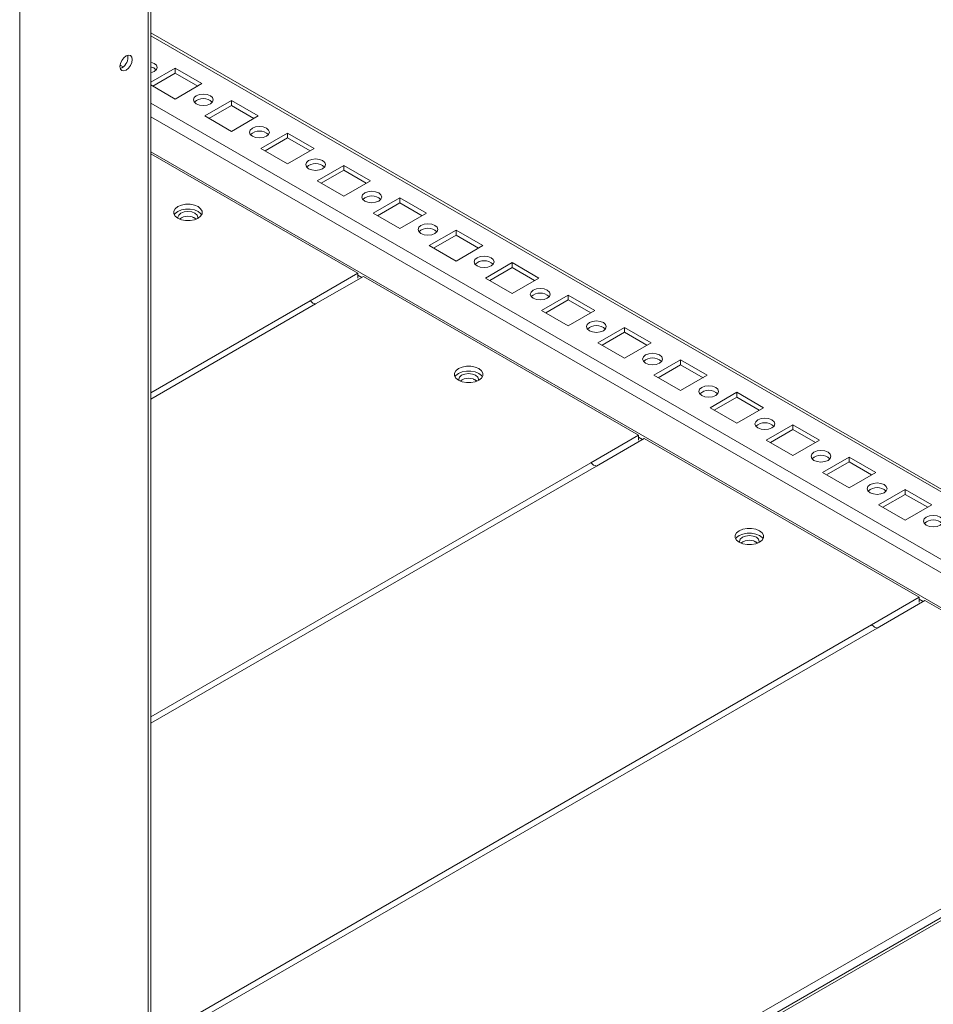
# Model space of a CAD drawing. Units: millimetres. Extents: x 63 to 8554, y 73 to 6074.
# Drawn here: x 7280 to 7510, y 3612 to 3860 of the extents above; entities that cross this region are included whole.
import ezdxf

# ---------------------------------------------------------------- set-up
doc = ezdxf.new("R2010")
doc.units = ezdxf.units.MM
doc.header["$LTSCALE"] = 5

msp = doc.modelspace()

# ---------------------------------------------------------------- linework, layer by layer
at = {"color": 7, "linetype": 'Continuous', "lineweight": 18}
for p, q in [((7280.31, 3350.04), (7280.32, 4994.81)), ((7313.32, 3565.38), (7313.32, 4005.5)), ((7650.93, 3661.71), (7313.32, 3856.61)), ((7305.56, 3848.26), (7305.77, 3848.38)), ((7305.59, 3848.48), (7306.35, 3848.05)), ((7306.06, 3847.85), (7305.62, 3847.67)), ((7319.49, 3847.73), (7313.32, 3844.17)), ((7326.21, 3843.85), (7319.49, 3847.73)), ((7319.49, 3846.5), (7319.49, 3847.73)), ((7319.49, 3846.5), (7313.83, 3843.24)), ((7325.14, 3843.24), (7319.49, 3846.5)), ((7313.32, 3843.54), (7319.49, 3839.97)), ((7319.49, 3839.97), (7326.21, 3843.85)), ((7333.63, 3839.56), (7326.91, 3835.69)), ((7333.63, 3838.34), (7327.97, 3835.07)), ((7340.35, 3835.69), (7333.63, 3839.56)), ((7333.63, 3838.34), (7333.63, 3839.56)), ((7339.29, 3835.07), (7333.63, 3838.34)), ((7326.91, 3835.69), (7333.63, 3831.81)), ((7333.63, 3831.81), (7340.35, 3835.69)), ((7347.77, 3831.4), (7341.05, 3827.52)), ((7347.77, 3830.18), (7342.12, 3826.91)), ((7354.49, 3827.52), (7347.77, 3831.4)), ((7347.77, 3830.18), (7347.77, 3831.4)), ((7353.43, 3826.91), (7347.77, 3830.18)), ((7341.05, 3827.52), (7347.77, 3823.64)), ((7347.77, 3823.64), (7354.49, 3827.52)), ((7365.45, 3796.09), (7313.32, 3826.18)), ((7361.91, 3823.24), (7355.2, 3819.36)), ((7368.63, 3819.36), (7361.91, 3823.24)), ((7361.91, 3822.01), (7361.91, 3823.24)), ((7361.91, 3822.01), (7356.26, 3818.75)), ((7367.57, 3818.75), (7361.91, 3822.01)), ((7355.2, 3819.36), (7361.91, 3815.48)), ((7361.91, 3815.48), (7368.63, 3819.36)), ((7376.06, 3815.07), (7369.34, 3811.19)), ((7382.77, 3811.19), (7376.06, 3815.07)), ((7376.06, 3813.85), (7376.06, 3815.07)), ((7376.06, 3813.85), (7370.4, 3810.58)), ((7381.71, 3810.58), (7376.06, 3813.85)), ((7369.34, 3811.19), (7376.06, 3807.32)), ((7376.06, 3807.32), (7382.77, 3811.19)), ((7390.2, 3806.91), (7383.48, 3803.03)), ((7390.2, 3805.68), (7384.54, 3802.42)), ((7396.92, 3803.03), (7390.2, 3806.91)), ((7390.2, 3805.68), (7390.2, 3806.91)), ((7395.86, 3802.42), (7390.2, 3805.68)), ((7383.48, 3803.03), (7390.2, 3799.15)), ((7390.2, 3799.15), (7396.92, 3803.03)), ((7404.34, 3798.74), (7397.62, 3794.87)), ((7404.34, 3797.52), (7398.68, 3794.25)), ((7411.06, 3794.87), (7404.34, 3798.74)), ((7404.34, 3797.52), (7404.34, 3798.74)), ((7410, 3794.25), (7404.34, 3797.52)), ((7353.43, 3789.15), (7365.45, 3796.09)), ((7354.84, 3788.33), (7366.86, 3795.27)), ((7365.45, 3796.09), (7365.45, 3794.86)), ((7436.16, 3755.27), (7366.86, 3795.27)), ((7397.62, 3794.87), (7404.34, 3790.99)), ((7404.34, 3790.99), (7411.06, 3794.87)), ((7418.48, 3790.58), (7411.77, 3786.7)), ((7425.2, 3786.7), (7418.48, 3790.58)), ((7418.48, 3789.36), (7418.48, 3790.58)), ((7418.48, 3789.36), (7412.83, 3786.09)), ((7424.14, 3786.09), (7418.48, 3789.36)), ((7411.77, 3786.7), (7418.48, 3782.82)), ((7418.48, 3782.82), (7425.2, 3786.7)), ((7432.63, 3782.42), (7425.91, 3778.54)), ((7432.63, 3781.19), (7426.97, 3777.93)), ((7439.34, 3778.54), (7432.63, 3782.42)), ((7432.63, 3781.19), (7432.63, 3782.42)), ((7438.28, 3777.93), (7432.63, 3781.19)), ((7425.91, 3778.54), (7432.63, 3774.66)), ((7432.63, 3774.66), (7439.34, 3778.54)), ((7446.77, 3774.25), (7440.05, 3770.37)), ((7446.77, 3773.03), (7441.11, 3769.76)), ((7453.48, 3770.37), (7446.77, 3774.25)), ((7446.77, 3773.03), (7446.77, 3774.25)), ((7452.42, 3769.76), (7446.77, 3773.03)), ((7440.05, 3770.37), (7446.77, 3766.5)), ((7446.77, 3766.5), (7453.48, 3770.37)), ((7460.91, 3766.09), (7454.19, 3762.21)), ((7467.63, 3762.21), (7460.91, 3766.09)), ((7460.91, 3764.86), (7460.91, 3766.09)), ((7460.91, 3764.86), (7455.25, 3761.6)), ((7466.57, 3761.6), (7460.91, 3764.86)), ((7454.19, 3762.21), (7460.91, 3758.33)), ((7460.91, 3758.33), (7467.63, 3762.21)), ((7475.05, 3757.92), (7468.33, 3754.05)), ((7481.77, 3754.05), (7475.05, 3757.92)), ((7475.05, 3756.7), (7475.05, 3757.92)), ((7475.05, 3756.7), (7469.39, 3753.43)), ((7480.71, 3753.43), (7475.05, 3756.7)), ((7424.14, 3748.33), (7436.16, 3755.27)), ((7425.55, 3747.51), (7437.57, 3754.45)), ((7436.16, 3755.27), (7436.16, 3754.04)), ((7506.87, 3714.45), (7437.57, 3754.45)), ((7468.33, 3754.05), (7475.05, 3750.17)), ((7475.05, 3750.17), (7481.77, 3754.05)), ((7489.19, 3749.76), (7482.48, 3745.88)), ((7489.19, 3748.54), (7483.54, 3745.27)), ((7495.91, 3745.88), (7489.19, 3749.76)), ((7489.19, 3748.54), (7489.19, 3749.76)), ((7494.85, 3745.27), (7489.19, 3748.54)), ((7482.48, 3745.88), (7489.19, 3742)), ((7489.19, 3742), (7495.91, 3745.88)), ((7503.34, 3741.6), (7496.62, 3737.72)), ((7510.05, 3737.72), (7503.34, 3741.6)), ((7503.34, 3740.37), (7503.34, 3741.6)), ((7503.34, 3740.37), (7497.68, 3737.11)), ((7508.99, 3737.11), (7503.34, 3740.37)), ((7496.62, 3737.72), (7503.34, 3733.84)), ((7503.34, 3733.84), (7510.05, 3737.72)), ((7494.85, 3707.51), (7506.87, 3714.45)), ((7496.26, 3706.69), (7508.29, 3713.63)), ((7506.87, 3714.45), (7506.87, 3713.22)), ((7577.58, 3673.63), (7508.29, 3713.63)), ((7566, 3664.71), (7313.32, 3518.84))]:
    msp.add_line(p, q, dxfattribs=at)
at = {"color": 8, "linetype": 'Continuous', "lineweight": 18}
for p, q in [((7312.7, 4005.15), (7312.7, 3565.73)), ((7650.93, 3661), (7313.32, 3855.9)), ((7650.93, 3644.02), (7313.32, 3838.92)), ((7313.32, 3835.49), (7650.93, 3640.59)), ((7650.93, 3631.77), (7313.32, 3826.67)), ((7323.85, 3810.22), (7324.75, 3809.7)), ((7366.44, 3795.03), (7365.45, 3795.6)), ((7353.43, 3789.15), (7313.32, 3765.99)), ((7354.84, 3788.33), (7313.32, 3764.36)), ((7394.56, 3769.4), (7395.46, 3768.88)), ((7437.15, 3754.21), (7436.16, 3754.78)), ((7424.14, 3748.33), (7313.32, 3684.35)), ((7425.55, 3747.51), (7313.32, 3682.72)), ((7465.27, 3728.58), (7466.17, 3728.06)), ((7507.86, 3713.39), (7506.87, 3713.96)), ((7494.85, 3707.51), (7313.32, 3602.71)), ((7496.26, 3706.69), (7313.32, 3601.08)), ((7565.56, 3666.69), (7313.32, 3521.07)), ((7567.05, 3664.61), (7313.32, 3518.13))]:
    msp.add_line(p, q, dxfattribs=at)
at = {"color": 7, "linetype": 'Continuous', "lineweight": 18, "flags": 128}
for points in [[(7305.56, 3848.13), (7305.68, 3848.89), (7306.02, 3849.67), (7306.52, 3850.35), (7307.12, 3850.83), (7307.71, 3851.03), (7308.22, 3850.94), (7308.55, 3850.55), (7308.67, 3849.93), (7308.55, 3849.17), (7308.22, 3848.4), (7307.71, 3847.71), (7307.12, 3847.23), (7306.52, 3847.03), (7306.02, 3847.13), (7305.68, 3847.51), (7305.56, 3848.13)], [(7314.18, 3846.91), (7314.73, 3847.38), (7314.92, 3847.93), (7314.73, 3848.49), (7314.18, 3848.95), (7313.37, 3849.27), (7313.32, 3849.28)], [(7313.32, 3846.59), (7313.37, 3846.6), (7314.18, 3846.91)], [(7328.33, 3838.75), (7328.87, 3839.22), (7329.06, 3839.77), (7328.87, 3840.32), (7328.33, 3840.79), (7327.52, 3841.1), (7326.56, 3841.21), (7325.6, 3841.1), (7324.79, 3840.79), (7324.25, 3840.32), (7324.06, 3839.77), (7324.25, 3839.22), (7324.79, 3838.75), (7325.6, 3838.44), (7326.56, 3838.33), (7327.52, 3838.44), (7328.33, 3838.75)], [(7342.47, 3830.58), (7343.01, 3831.05), (7343.2, 3831.6), (7343.01, 3832.16), (7342.47, 3832.63), (7341.66, 3832.94), (7340.7, 3833.05), (7339.74, 3832.94), (7338.93, 3832.63), (7338.39, 3832.16), (7338.2, 3831.6), (7338.39, 3831.05), (7338.93, 3830.58), (7339.74, 3830.27), (7340.7, 3830.16), (7341.66, 3830.27), (7342.47, 3830.58)], [(7356.61, 3822.42), (7357.15, 3822.89), (7357.34, 3823.44), (7357.15, 3823.99), (7356.61, 3824.46), (7355.8, 3824.77), (7354.84, 3824.88), (7353.89, 3824.77), (7353.08, 3824.46), (7352.53, 3823.99), (7352.34, 3823.44), (7352.53, 3822.89), (7353.08, 3822.42), (7353.89, 3822.11), (7354.84, 3822), (7355.8, 3822.11), (7356.61, 3822.42)], [(7370.75, 3814.26), (7371.3, 3814.72), (7371.49, 3815.28), (7371.3, 3815.83), (7370.75, 3816.3), (7369.94, 3816.61), (7368.99, 3816.72), (7368.03, 3816.61), (7367.22, 3816.3), (7366.68, 3815.83), (7366.49, 3815.28), (7366.68, 3814.72), (7367.22, 3814.26), (7368.03, 3813.94), (7368.99, 3813.83), (7369.94, 3813.94), (7370.75, 3814.26)], [(7325.22, 3812.87), (7324.3, 3813.25), (7323.23, 3813.45), (7322.11, 3813.45), (7321.04, 3813.25), (7320.12, 3812.87), (7319.46, 3812.34), (7319.11, 3811.72), (7319.11, 3811.07), (7319.46, 3810.45), (7320.12, 3809.93), (7321.04, 3809.54), (7322.11, 3809.34), (7323.23, 3809.34), (7324.3, 3809.54), (7325.22, 3809.93), (7325.88, 3810.45), (7326.23, 3811.07), (7326.23, 3811.72), (7325.88, 3812.34), (7325.22, 3812.87)], [(7325.22, 3812.87), (7324.3, 3813.25), (7323.23, 3813.45), (7322.11, 3813.45), (7321.04, 3813.25), (7320.12, 3812.87), (7319.46, 3812.34), (7319.11, 3811.72), (7319.11, 3811.07), (7319.46, 3810.45), (7320.12, 3809.93), (7321.04, 3809.54), (7322.11, 3809.34), (7323.23, 3809.34), (7324.3, 3809.54), (7325.22, 3809.93), (7325.88, 3810.45), (7326.23, 3811.07), (7326.23, 3811.72), (7325.88, 3812.34), (7325.22, 3812.87)], [(7325.22, 3811.64), (7324.3, 3812.02), (7323.23, 3812.22), (7322.11, 3812.22), (7321.04, 3812.02), (7320.12, 3811.64), (7319.46, 3811.11), (7319.23, 3810.78)], [(7325.22, 3811.64), (7324.3, 3812.02), (7323.23, 3812.22), (7322.11, 3812.22), (7321.04, 3812.02), (7320.12, 3811.64), (7319.46, 3811.11), (7319.23, 3810.78)], [(7324.44, 3811.19), (7323.63, 3811.51), (7322.67, 3811.62), (7321.71, 3811.51), (7320.9, 3811.19), (7320.36, 3810.72), (7320.17, 3810.17), (7320.23, 3809.87)], [(7325.11, 3809.87), (7325.17, 3810.17), (7324.98, 3810.72), (7324.44, 3811.19)], [(7326.11, 3810.78), (7325.88, 3811.11), (7325.22, 3811.64)], [(7326.11, 3810.78), (7325.88, 3811.11), (7325.22, 3811.64)], [(7384.9, 3806.09), (7385.44, 3806.56), (7385.63, 3807.11), (7385.44, 3807.66), (7384.9, 3808.13), (7384.08, 3808.45), (7383.13, 3808.56), (7382.17, 3808.45), (7381.36, 3808.13), (7380.82, 3807.66), (7380.63, 3807.11), (7380.82, 3806.56), (7381.36, 3806.09), (7382.17, 3805.78), (7383.13, 3805.67), (7384.08, 3805.78), (7384.9, 3806.09)], [(7399.04, 3797.93), (7399.58, 3798.4), (7399.77, 3798.95), (7399.58, 3799.5), (7399.04, 3799.97), (7398.23, 3800.28), (7397.27, 3800.39), (7396.31, 3800.28), (7395.5, 3799.97), (7394.96, 3799.5), (7394.77, 3798.95), (7394.96, 3798.4), (7395.5, 3797.93), (7396.31, 3797.62), (7397.27, 3797.51), (7398.23, 3797.62), (7399.04, 3797.93)], [(7413.18, 3789.76), (7413.72, 3790.23), (7413.91, 3790.78), (7413.72, 3791.34), (7413.18, 3791.8), (7412.37, 3792.12), (7411.41, 3792.23), (7410.46, 3792.12), (7409.64, 3791.8), (7409.1, 3791.34), (7408.91, 3790.78), (7409.1, 3790.23), (7409.64, 3789.76), (7410.46, 3789.45), (7411.41, 3789.34), (7412.37, 3789.45), (7413.18, 3789.76)], [(7427.32, 3781.6), (7427.86, 3782.07), (7428.05, 3782.62), (7427.86, 3783.17), (7427.32, 3783.64), (7426.51, 3783.95), (7425.55, 3784.06), (7424.6, 3783.95), (7423.79, 3783.64), (7423.24, 3783.17), (7423.05, 3782.62), (7423.24, 3782.07), (7423.79, 3781.6), (7424.6, 3781.29), (7425.55, 3781.18), (7426.51, 3781.29), (7427.32, 3781.6)], [(7441.46, 3773.44), (7442.01, 3773.9), (7442.2, 3774.46), (7442.01, 3775.01), (7441.46, 3775.48), (7440.65, 3775.79), (7439.7, 3775.9), (7438.74, 3775.79), (7437.93, 3775.48), (7437.39, 3775.01), (7437.2, 3774.46), (7437.39, 3773.9), (7437.93, 3773.44), (7438.74, 3773.12), (7439.7, 3773.01), (7440.65, 3773.12), (7441.46, 3773.44)], [(7395.93, 3772.05), (7395.01, 3772.43), (7393.94, 3772.63), (7392.82, 3772.63), (7391.75, 3772.43), (7390.83, 3772.05), (7390.17, 3771.52), (7389.82, 3770.9), (7389.82, 3770.25), (7390.17, 3769.63), (7390.83, 3769.11), (7391.75, 3768.72), (7392.82, 3768.52), (7393.94, 3768.52), (7395.01, 3768.72), (7395.93, 3769.11), (7396.59, 3769.63), (7396.94, 3770.25), (7396.94, 3770.9), (7396.59, 3771.52), (7395.93, 3772.05)], [(7395.93, 3772.05), (7395.01, 3772.43), (7393.94, 3772.63), (7392.82, 3772.63), (7391.75, 3772.43), (7390.83, 3772.05), (7390.17, 3771.52), (7389.82, 3770.9), (7389.82, 3770.25), (7390.17, 3769.63), (7390.83, 3769.11), (7391.75, 3768.72), (7392.82, 3768.52), (7393.94, 3768.52), (7395.01, 3768.72), (7395.93, 3769.11), (7396.59, 3769.63), (7396.94, 3770.25), (7396.94, 3770.9), (7396.59, 3771.52), (7395.93, 3772.05)], [(7395.93, 3772.05), (7395.01, 3772.43), (7393.94, 3772.63), (7392.82, 3772.63), (7391.75, 3772.43), (7390.83, 3772.05), (7390.17, 3771.52), (7389.82, 3770.9), (7389.82, 3770.25), (7390.17, 3769.63), (7390.83, 3769.11), (7391.75, 3768.72), (7392.82, 3768.52), (7393.94, 3768.52), (7395.01, 3768.72), (7395.93, 3769.11), (7396.59, 3769.63), (7396.94, 3770.25), (7396.94, 3770.9), (7396.59, 3771.52), (7395.93, 3772.05)], [(7395.93, 3770.82), (7395.01, 3771.2), (7393.94, 3771.4), (7392.82, 3771.4), (7391.75, 3771.2), (7390.83, 3770.82), (7390.17, 3770.29), (7389.94, 3769.96)], [(7395.93, 3770.82), (7395.01, 3771.2), (7393.94, 3771.4), (7392.82, 3771.4), (7391.75, 3771.2), (7390.83, 3770.82), (7390.17, 3770.29), (7389.94, 3769.96)], [(7395.93, 3770.82), (7395.01, 3771.2), (7393.94, 3771.4), (7392.82, 3771.4), (7391.75, 3771.2), (7390.83, 3770.82), (7390.17, 3770.29), (7389.94, 3769.96)], [(7395.15, 3770.37), (7394.34, 3770.69), (7393.38, 3770.8), (7392.42, 3770.69), (7391.61, 3770.37), (7391.07, 3769.9), (7390.88, 3769.35), (7390.94, 3769.05)], [(7395.83, 3769.05), (7395.88, 3769.35), (7395.69, 3769.9), (7395.15, 3770.37)], [(7396.82, 3769.96), (7396.59, 3770.29), (7395.93, 3770.82)], [(7396.82, 3769.96), (7396.59, 3770.29), (7395.93, 3770.82)], [(7396.82, 3769.96), (7396.59, 3770.29), (7395.93, 3770.82)], [(7455.61, 3765.27), (7456.15, 3765.74), (7456.34, 3766.29), (7456.15, 3766.84), (7455.61, 3767.31), (7454.79, 3767.63), (7453.84, 3767.74), (7452.88, 3767.63), (7452.07, 3767.31), (7451.53, 3766.84), (7451.34, 3766.29), (7451.53, 3765.74), (7452.07, 3765.27), (7452.88, 3764.96), (7453.84, 3764.85), (7454.79, 3764.96), (7455.61, 3765.27)], [(7469.75, 3757.11), (7470.29, 3757.58), (7470.48, 3758.13), (7470.29, 3758.68), (7469.75, 3759.15), (7468.94, 3759.46), (7467.98, 3759.57), (7467.02, 3759.46), (7466.21, 3759.15), (7465.67, 3758.68), (7465.48, 3758.13), (7465.67, 3757.58), (7466.21, 3757.11), (7467.02, 3756.79), (7467.98, 3756.68), (7468.94, 3756.79), (7469.75, 3757.11)], [(7483.89, 3748.94), (7484.43, 3749.41), (7484.62, 3749.96), (7484.43, 3750.52), (7483.89, 3750.98), (7483.08, 3751.3), (7482.12, 3751.41), (7481.17, 3751.3), (7480.35, 3750.98), (7479.81, 3750.52), (7479.62, 3749.96), (7479.81, 3749.41), (7480.35, 3748.94), (7481.17, 3748.63), (7482.12, 3748.52), (7483.08, 3748.63), (7483.89, 3748.94)], [(7498.03, 3740.78), (7498.57, 3741.25), (7498.76, 3741.8), (7498.57, 3742.35), (7498.03, 3742.82), (7497.22, 3743.13), (7496.26, 3743.24), (7495.31, 3743.13), (7494.5, 3742.82), (7493.95, 3742.35), (7493.76, 3741.8), (7493.95, 3741.25), (7494.5, 3740.78), (7495.31, 3740.47), (7496.26, 3740.36), (7497.22, 3740.47), (7498.03, 3740.78)], [(7512.17, 3732.62), (7512.72, 3733.08), (7512.91, 3733.64), (7512.72, 3734.19), (7512.17, 3734.66), (7511.36, 3734.97), (7510.41, 3735.08), (7509.45, 3734.97), (7508.64, 3734.66), (7508.1, 3734.19), (7507.91, 3733.64), (7508.1, 3733.08), (7508.64, 3732.62), (7509.45, 3732.3), (7510.41, 3732.19), (7511.36, 3732.3), (7512.17, 3732.62)], [(7466.64, 3731.22), (7465.73, 3731.61), (7464.65, 3731.81), (7463.53, 3731.81), (7462.46, 3731.61), (7461.55, 3731.22), (7460.88, 3730.7), (7460.54, 3730.08), (7460.54, 3729.43), (7460.88, 3728.81), (7461.55, 3728.29), (7462.46, 3727.9), (7463.53, 3727.7), (7464.65, 3727.7), (7465.73, 3727.9), (7466.64, 3728.29), (7467.3, 3728.81), (7467.65, 3729.43), (7467.65, 3730.08), (7467.3, 3730.7), (7466.64, 3731.22)], [(7466.64, 3731.22), (7465.73, 3731.61), (7464.65, 3731.81), (7463.53, 3731.81), (7462.46, 3731.61), (7461.55, 3731.22), (7460.88, 3730.7), (7460.54, 3730.08), (7460.54, 3729.43), (7460.88, 3728.81), (7461.55, 3728.29), (7462.46, 3727.9), (7463.53, 3727.7), (7464.65, 3727.7), (7465.73, 3727.9), (7466.64, 3728.29), (7467.3, 3728.81), (7467.65, 3729.43), (7467.65, 3730.08), (7467.3, 3730.7), (7466.64, 3731.22)], [(7466.64, 3730), (7465.73, 3730.38), (7464.65, 3730.58), (7463.53, 3730.58), (7462.46, 3730.38), (7461.55, 3730), (7460.88, 3729.47), (7460.65, 3729.14)], [(7466.64, 3730), (7465.73, 3730.38), (7464.65, 3730.58), (7463.53, 3730.58), (7462.46, 3730.38), (7461.55, 3730), (7460.88, 3729.47), (7460.65, 3729.14)], [(7465.86, 3729.55), (7465.05, 3729.87), (7464.09, 3729.97), (7463.13, 3729.87), (7462.32, 3729.55), (7461.78, 3729.08), (7461.59, 3728.53), (7461.65, 3728.23)], [(7466.54, 3728.23), (7466.59, 3728.53), (7466.4, 3729.08), (7465.86, 3729.55)], [(7467.53, 3729.14), (7467.3, 3729.47), (7466.64, 3730)], [(7467.53, 3729.14), (7467.3, 3729.47), (7466.64, 3730)]]:
    msp.add_lwpolyline(points, dxfattribs=at)
at = {"color": 7, "linetype": 'Continuous', "lineweight": 18}
for centre, radius, start, end in [((7304.46, 3850.53), 3.13, 300.7028, 8.6824), ((7312.82, 3845.49), 2.61, 44.4551, 78.9465), ((7326.56, 3836.77), 3.29, 46.5159, 133.4832), ((7340.7, 3828.61), 3.29, 46.5153, 133.4838), ((7354.84, 3820.44), 3.29, 46.5161, 133.4829), ((7368.99, 3812.28), 3.29, 46.5159, 133.4832), ((7322.67, 3807.02), 3.43, 51.8672, 128.1322), ((7383.13, 3804.11), 3.29, 46.5153, 133.4839), ((7397.27, 3795.95), 3.29, 46.5156, 133.4835), ((7411.41, 3787.79), 3.29, 46.5156, 133.4835), ((7351.94, 3786.67), 2.89, 40.4034, 58.8795), ((7354.1, 3787.15), 1.39, 57.6717, 88.4301), ((7425.55, 3779.62), 3.29, 46.5157, 133.4834), ((7439.7, 3771.46), 3.29, 46.5157, 133.4836), ((7393.38, 3766.2), 3.43, 51.867, 128.1323), ((7453.84, 3763.29), 3.29, 46.5156, 133.4835), ((7467.98, 3755.13), 3.29, 46.5156, 133.4834), ((7422.65, 3745.85), 2.89, 40.4025, 58.8803), ((7482.12, 3746.96), 3.29, 46.5157, 133.4834), ((7424.81, 3746.33), 1.39, 57.6717, 88.4301), ((7496.26, 3738.8), 3.29, 46.5155, 133.4837), ((7510.41, 3730.64), 3.29, 46.5156, 133.4835), ((7464.09, 3725.38), 3.43, 51.8671, 128.1322), ((7493.36, 3705.03), 2.89, 40.4032, 58.8798), ((7495.52, 3705.51), 1.39, 57.6713, 88.4306)]:
    msp.add_arc(centre, radius, start, end, dxfattribs=at)

doc.saveas('drawing.dxf')
